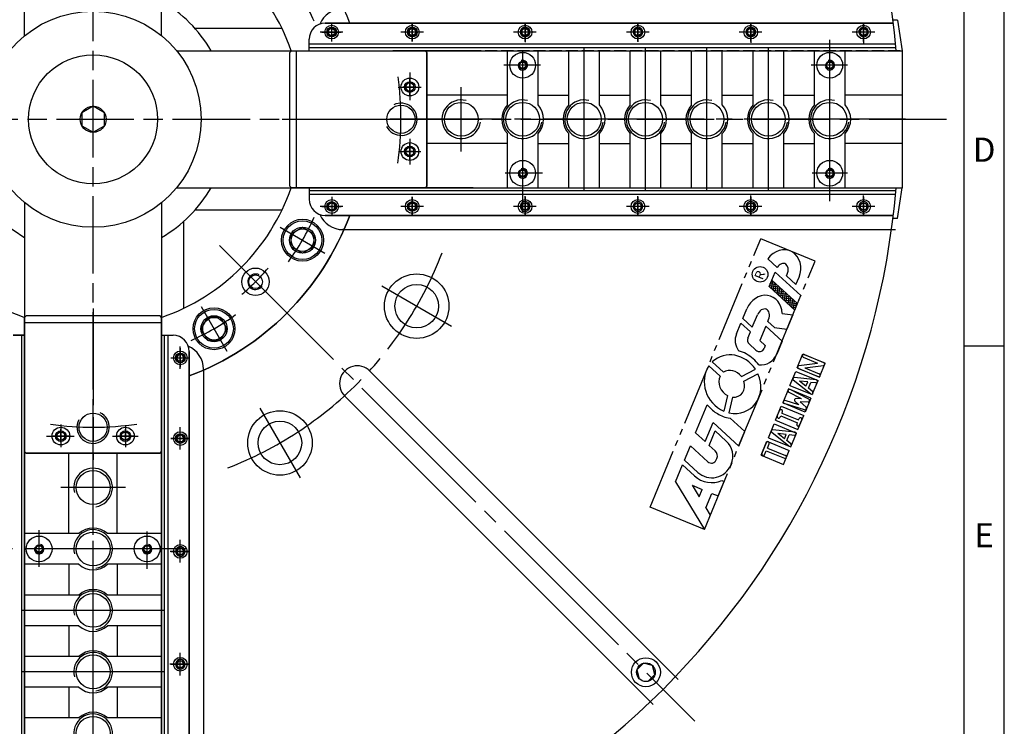
# Model space of a CAD drawing. Units: millimetres. Extents: x -25 to 9438, y -30 to 1955.
# Drawn here: x 1464 to 2075, y 242 to 680 of the extents above; entities that cross this region are included whole.
import ezdxf

# ---------------------------------------------------------------- set-up
doc = ezdxf.new("R2010")
doc.units = ezdxf.units.MM
doc.header["$LTSCALE"] = 5
for name, pattern in [('AM_ISO08W050', [18, 12, -1.5, 3, -1.5]), ('CENTER', [25, 20, -1.5, 2, -1.5]), ('HIDDEN', [4, 3, -1]), ('PHANTOM', [22.5, 15, -1.5, 1.5, -1.5, 1.5, -1.5])]:
    doc.linetypes.add(name, pattern=pattern)
doc.layers.get('0').update_dxf_attribs({"linetype": 'CONTINUOUS'})
doc.layers.add('AM_8', color=1, linetype='CONTINUOUS', lineweight=25)
for name, color, linetype in [('BORDER', 7, 'CONTINUOUS'), ('CENTER', 4, 'CENTER'), ('DRAW', 7, 'CONTINUOUS'), ('HIDDEN', 3, 'HIDDEN'), ('PHANTOM', 6, 'PHANTOM')]:
    doc.layers.add(name, color=color, linetype=linetype)
doc.styles.get("Standard").update_dxf_attribs({"font": 'romans.shx', "bigfont": 'chineset.shx'})

# ---------------------------------------------------------------- blocks, each defined once
blk = doc.blocks.new('A3(確認圖專用)')
at = {"layer": 'BORDER', "color": 2}
for p, q in [((415, 0), (415, 292)), ((410, 95.66), (415, 95.66))]:
    blk.add_line(p, q, dxfattribs=at)
at = {"layer": 'BORDER'}
blk.add_line((410, 0), (410, 287), dxfattribs=at)
at = {"layer": 'BORDER', "color": 1, "char_height": 3, "width": 5, "attachment_point": 5}
for s, insert in [('D', (412.5, 119.58)), ('E', (412.5, 71.75))]:
    blk.add_mtext(s, dxfattribs=dict(at, insert=insert))

msp = doc.modelspace()

# ---------------------------------------------------------------- hatches: boundary and pattern name
at = {"layer": 'AM_8'}
h = msp.add_hatch(dxfattribs=at)
h.set_pattern_fill('ANSI37', color=256, scale=0.396825, angle=127.5901677, style=0)
h.set_pattern_definition([(172.59017, (2030.478, 20.8832), (-0.1624866, -1.249399), []), (262.59017, (2030.478, 20.8832), (1.249399, -0.1624866), [])])
h.paths.add_polyline_path([(1946.7107, 504.4032), (1930.7155, 519.0138), (1929.0817, 515.0517), (1945.0768, 500.4411)])

# ---------------------------------------------------------------- linework, layer by layer
at = {"ltscale": 0.5}
for centre, start, end in [((1777.7115, 672.8386), 162.5423969, 17.4576031), ((1847.7115, 672.8386), 162.5423969, 17.4576031), ((1917.7115, 672.8386), 162.5423969, 17.4576031), ((1987.7115, 672.8386), 162.5423969, 17.4576031), ((1777.7115, 564.6386), 342.5423969, 197.4576031), ((1847.7115, 564.6386), 342.5423969, 197.4576031), ((1917.7115, 564.6386), 342.5423969, 197.4576031), ((1987.7115, 564.6386), 342.5423969, 197.4576031), ((1563.8115, 350.7386), 72.5423969, 287.4576031), ((1563.8115, 280.7386), 72.5423969, 287.4576031)]:
    msp.add_arc(centre, 3, start, end, dxfattribs=at)
at = {"layer": 'CENTER', "linetype": 'AM_ISO08W050', "ltscale": 0.8}
for p, q in [((1509.7115, 91.1039), (1509.7115, 1148.8478)), ((983.058, 618.7386), (2039.2172, 618.7386)), ((1625.7589, 551.7386), (1653.4717, 535.7386)), ((1576.7115, 502.6912), (1592.7115, 474.9783))]:
    msp.add_line(p, q, dxfattribs=at)
at = {"layer": 'CENTER'}
for p, q in [((1657.7115, 667.2702), (1657.7115, 678.6995)), ((1657.7115, 667.2702), (1657.7115, 678.6995)), ((1657.7115, 667.2702), (1657.7115, 678.6995)), ((1651.6211, 672.8386), (1663.5247, 672.8386)), ((1651.6211, 672.8386), (1663.5247, 672.8386)), ((1651.6211, 672.8386), (1663.5247, 672.8386)), ((1776.2115, 561.2386), (1776.2115, 666.7219)), ((1966.7115, 568.0289), (1966.7115, 668.8174)), ((1814.3115, 574.2386), (1814.3115, 663.2386)), ((1852.4115, 574.2386), (1852.4115, 663.2386)), ((1890.5115, 574.2386), (1890.5115, 663.2386)), ((1928.6115, 574.2386), (1928.6115, 663.2386)), ((1706.2115, 647.7185), (1706.2115, 630.5928)), ((1787.2466, 652.2386), (1764.6138, 652.2386)), ((1977.7466, 652.2386), (1955.1138, 652.2386)), ((1706.2115, 633.6631), (1706.2115, 643.5252)), ((1698.954, 638.7386), (1713.1273, 638.7386)), ((1709.924, 638.7386), (1701.9892, 638.7386)), ((1738.1115, 598.7386), (1738.1115, 638.7386)), ((2013.7115, 618.7386), (1693.7115, 618.7386)), ((1706.2115, 606.6467), (1706.2115, 590.708)), ((1699.4583, 598.7386), (1713.0869, 598.7386)), ((1709.924, 598.7386), (1701.9892, 598.7386)), ((1706.2115, 593.3365), (1706.2115, 604.1293)), ((1788.4879, 585.2386), (1765.3037, 585.2386)), ((1977.6877, 585.2386), (1955.8037, 585.2386)), ((1657.7115, 570.2069), (1657.7115, 558.7776)), ((1657.7115, 570.2069), (1657.7115, 558.7776)), ((1657.7115, 570.2069), (1657.7115, 558.7776)), ((1651.6211, 564.6386), (1663.5247, 564.6386)), ((1651.6211, 564.6386), (1663.5247, 564.6386)), ((1651.6211, 564.6386), (1663.5247, 564.6386)), ((1588.0929, 540.3571), (1883.0829, 245.3672)), ((1588.0929, 540.3571), (1883.0829, 245.3672)), ((1688.8056, 515.3386), (1732.1069, 490.3386)), ((1563.8115, 476.829), (1563.8115, 464.9254)), ((1558.2432, 470.7386), (1569.6725, 470.7386)), ((1509.7115, 114.7386), (1509.7115, 434.7386)), ((1613.1115, 439.6445), (1638.1115, 396.3432)), ((1489.7115, 429.4961), (1489.7115, 415.3228)), ((1529.7115, 428.9918), (1529.7115, 415.3632)), ((1480.7316, 422.2386), (1497.8573, 422.2386)), ((1494.787, 422.2386), (1484.9249, 422.2386)), ((1489.7115, 418.5261), (1489.7115, 426.4608)), ((1521.8033, 422.2386), (1537.7421, 422.2386)), ((1535.1136, 422.2386), (1524.3208, 422.2386)), ((1529.7115, 418.5261), (1529.7115, 426.4608)), ((1529.7115, 390.3386), (1489.7115, 390.3386)), ((1476.2115, 341.2035), (1476.2115, 363.8363)), ((1543.2115, 339.9622), (1543.2115, 363.1464)), ((1567.2115, 352.2386), (1452.2115, 352.2386)), ((1554.2115, 314.1386), (1465.2115, 314.1386)), ((1554.2115, 276.0386), (1465.2115, 276.0386))]:
    msp.add_line(p, q, dxfattribs=at)
at = {"layer": 'CENTER', "ltscale": 0.3}
for p, q in [((1657.7115, 666.8806), (1657.7115, 678.4263)), ((1707.7115, 666.8806), (1707.7115, 678.4263)), ((1777.7115, 666.8806), (1777.7115, 678.4263)), ((1847.7115, 666.8806), (1847.7115, 678.4263)), ((1917.7115, 666.8806), (1917.7115, 678.4263)), ((1987.7115, 666.8806), (1987.7115, 678.4263)), ((1664.5897, 672.8386), (1650.577, 672.8386)), ((1714.5897, 672.8386), (1700.577, 672.8386)), ((1784.5897, 672.8386), (1770.577, 672.8386)), ((1854.5897, 672.8386), (1840.577, 672.8386)), ((1924.5897, 672.8386), (1910.577, 672.8386)), ((1994.5897, 672.8386), (1980.577, 672.8386)), ((1657.7115, 570.5965), (1657.7115, 559.0508)), ((1707.7115, 570.5965), (1707.7115, 559.0508)), ((1777.7115, 570.5965), (1777.7115, 559.0508)), ((1847.7115, 570.5965), (1847.7115, 559.0508)), ((1917.7115, 570.5965), (1917.7115, 559.0508)), ((1987.7115, 570.5965), (1987.7115, 559.0508)), ((1664.5897, 564.6386), (1650.577, 564.6386)), ((1714.5897, 564.6386), (1700.577, 564.6386)), ((1784.5897, 564.6386), (1770.577, 564.6386)), ((1854.5897, 564.6386), (1840.577, 564.6386)), ((1924.5897, 564.6386), (1910.577, 564.6386)), ((1994.5897, 564.6386), (1980.577, 564.6386)), ((1563.8115, 463.8604), (1563.8115, 477.8731)), ((1557.8536, 470.7386), (1569.3993, 470.7386)), ((1563.8115, 413.8604), (1563.8115, 427.8731)), ((1557.8536, 420.7386), (1569.3993, 420.7386)), ((1563.8115, 343.8604), (1563.8115, 357.8731)), ((1557.8536, 350.7386), (1569.3993, 350.7386)), ((1563.8115, 273.8604), (1563.8115, 287.8731)), ((1557.8536, 280.7386), (1569.3993, 280.7386))]:
    msp.add_line(p, q, dxfattribs=at)
at = {"layer": 'CENTER', "ltscale": 0.2}
for p, q in [((1707.7115, 678.2273), (1707.7115, 666.9169)), ((1777.7115, 678.544), (1777.7115, 666.5116)), ((1847.7115, 678.4548), (1847.7115, 666.7801)), ((1917.7115, 678.2274), (1917.7115, 666.1059)), ((1987.7115, 678.6606), (1987.7115, 666.009)), ((1714.0908, 672.8386), (1701.8248, 672.8386)), ((1783.5718, 672.8386), (1772.199, 672.8386)), ((1854.506, 672.8386), (1842.4938, 672.8386)), ((1923.7041, 672.8386), (1912.8468, 672.8386)), ((1993.8282, 672.8386), (1982.0733, 672.8386)), ((1707.7115, 559.2499), (1707.7115, 570.5603)), ((1777.7115, 558.9331), (1777.7115, 570.9656)), ((1847.7115, 559.1148), (1847.7115, 571.1149)), ((1917.7115, 559.2497), (1917.7115, 571.3712)), ((1987.7115, 559.2497), (1987.7115, 571.3712)), ((1714.0908, 564.6386), (1701.8248, 564.6386)), ((1782.8631, 564.6386), (1771.5132, 564.6386)), ((1854.3512, 564.6386), (1842.333, 564.6386)), ((1923.7041, 564.6386), (1912.8468, 564.6386)), ((1993.8282, 564.6386), (1982.0733, 564.6386)), ((1563.8115, 414.3593), (1563.8115, 426.6253)), ((1569.2002, 420.7386), (1557.8898, 420.7386)), ((1563.8115, 345.587), (1563.8115, 356.9369)), ((1569.517, 350.7386), (1557.4845, 350.7386)), ((1563.8115, 274.0989), (1563.8115, 286.1171)), ((1569.3353, 280.7386), (1557.3352, 280.7386))]:
    msp.add_line(p, q, dxfattribs=at)
at = {"layer": 'CENTER', "linetype": 'AM_ISO08W050'}
for p, q in [((1626.9741, 618.7386), (1721.02, 618.7386)), ((1509.7115, 501.476), (1509.7115, 407.4301))]:
    msp.add_line(p, q, dxfattribs=at)
at = {"layer": 'CENTER', "ltscale": 3}
msp.add_line((1675.3981, 618.7386), (1724.3046, 618.7386), dxfattribs=at)
at = {"layer": 'CENTER', "linetype": 'AM_ISO08W050', "ltscale": 0.8}
for radius, start, end in [(150, 23.8855491, 36.1144509), (150, 323.8855491, 336.1144509), (142.5, 310.3748744, 319.6251256), (150, 293.8855491, 306.1144509)]:
    msp.add_arc((1509.7115, 618.7386), radius, start, end, dxfattribs=at)
at = {"layer": 'CENTER', "ltscale": 3}
for radius, start, end in [(191, 351.8233225, 7.9438542), (142.5, 310.3748744, 319.6251256), (191, 262.0561458, 278.1766775)]:
    msp.add_arc((1509.7115, 618.7386), radius, start, end, dxfattribs=at)
at = {"layer": 'CENTER'}
msp.add_arc((1509.7115, 618.7386), 231.8, 291.1379963, 339.0691095, dxfattribs=at)
at = {"layer": 'DRAW'}
for p, q in [((1467.2115, 670.5338), (1467.2115, 783.3404)), ((1552.2115, 670.5338), (1552.2115, 783.3404)), ((1653.7115, 678.3386), (1668.9216, 678.3386)), ((2006.1467, 678.3386), (1653.7115, 678.3386)), ((1668.9216, 678.3386), (2006.1467, 678.3386)), ((2008.7115, 680.2386), (2005.9149, 680.2386)), ((2008.7115, 680.2386), (2011.7115, 661.2386)), ((1626.8608, 675.095), (1572.9004, 675.095)), ((1657.6965, 675.148), (1655.6965, 673.9933)), ((1655.6965, 673.9933), (1655.6965, 671.6839)), ((1657.6965, 675.148), (1659.6965, 673.9933)), ((1659.6965, 673.9933), (1659.6965, 671.6839)), ((1707.6965, 675.148), (1705.6965, 673.9933)), ((1705.6965, 673.9933), (1705.6965, 671.6839)), ((1707.6965, 675.148), (1709.6965, 673.9933)), ((1709.6965, 673.9933), (1709.6965, 671.6839)), ((1777.6965, 675.148), (1775.6965, 673.9933)), ((1775.6965, 673.9933), (1775.6965, 671.6839)), ((1777.6965, 675.148), (1779.6965, 673.9933)), ((1779.6965, 673.9933), (1779.6965, 671.6839)), ((1847.6965, 675.148), (1845.6965, 673.9933)), ((1845.6965, 673.9933), (1845.6965, 671.6839)), ((1847.6965, 675.148), (1849.6965, 673.9933)), ((1849.6965, 673.9933), (1849.6965, 671.6839)), ((1917.6965, 675.148), (1915.6965, 673.9933)), ((1915.6965, 673.9933), (1915.6965, 671.6839)), ((1917.6965, 675.148), (1919.6965, 673.9933)), ((1919.6965, 673.9933), (1919.6965, 671.6839)), ((1987.6965, 675.148), (1985.6965, 673.9933)), ((1985.6965, 673.9933), (1985.6965, 671.6839)), ((1987.6965, 675.148), (1989.6965, 673.9933)), ((1989.6965, 673.9933), (1989.6965, 671.6839)), ((1643.7115, 661.2386), (1643.7115, 668.3386)), ((1643.7115, 661.2386), (1643.7115, 668.3386)), ((1655.6965, 671.6839), (1657.6965, 670.5292)), ((1659.6965, 671.6839), (1657.6965, 670.5292)), ((1705.6965, 671.6839), (1707.6965, 670.5292)), ((1709.6965, 671.6839), (1707.6965, 670.5292)), ((1775.6965, 671.6839), (1777.6965, 670.5292)), ((1779.6965, 671.6839), (1777.6965, 670.5292)), ((1845.6965, 671.6839), (1847.6965, 670.5292)), ((1849.6965, 671.6839), (1847.6965, 670.5292)), ((1915.6965, 671.6839), (1917.6965, 670.5292)), ((1919.6965, 671.6839), (1917.6965, 670.5292)), ((1985.6965, 671.6839), (1987.6965, 670.5292)), ((1989.6965, 671.6839), (1987.6965, 670.5292)), ((1561.5068, 661.2386), (1674.3133, 661.2386)), ((1632.7115, 661.2386), (1631.7115, 660.2386)), ((1631.7115, 577.2386), (1631.7115, 660.2386)), ((1632.5682, 661.2386), (2010.411, 661.2386)), ((1632.7115, 661.2386), (1715.7115, 661.2386)), ((1635.7115, 661.2386), (1635.7115, 576.2386)), ((1745.5115, 665.3386), (1643.7115, 665.3386)), ((1745.5115, 663.0292), (1643.7115, 663.0292)), ((1643.7115, 661.2386), (2009.7115, 661.2386)), ((1745.5115, 661.2386), (1695.7115, 661.2386)), ((1716.7115, 660.2386), (1715.7115, 661.2386)), ((1716.7115, 576.2386), (1716.7115, 661.2386)), ((1716.7115, 660.2386), (1716.7115, 577.2386)), ((2007.5352, 665.3386), (1745.5115, 665.3386)), ((2007.746, 663.0292), (1745.5115, 663.0292)), ((1766.6965, 627.5966), (1766.6965, 661.2386)), ((1785.7265, 627.5966), (1785.7265, 661.2386)), ((1804.7965, 627.5966), (1804.7965, 661.2386)), ((1823.8265, 627.5966), (1823.8265, 661.2386)), ((1842.8965, 627.5966), (1842.8965, 661.2386)), ((1842.8965, 627.5966), (1842.8965, 661.2386)), ((1861.9265, 627.5966), (1861.9265, 661.2386)), ((1880.9965, 627.5966), (1880.9965, 661.2386)), ((1900.0265, 627.5966), (1900.0265, 661.2386)), ((1919.0965, 627.5966), (1919.0965, 661.2386)), ((1919.0965, 627.5966), (1919.0965, 661.2386)), ((1938.1265, 627.5966), (1938.1265, 661.2386)), ((1957.1965, 627.5966), (1957.1965, 661.2386)), ((1976.2265, 627.5966), (1976.2265, 661.2386)), ((2010.411, 661.2386), (2011.7115, 661.2386)), ((2011.7115, 661.2386), (2011.7115, 576.2386)), ((1766.6965, 633.7386), (1716.7115, 633.7386)), ((1785.7265, 633.7386), (1804.7965, 633.7386)), ((1823.8265, 633.7386), (1842.8965, 633.7386)), ((1861.9265, 633.7386), (1880.9965, 633.7386)), ((1900.0265, 633.7386), (1919.0965, 633.7386)), ((1938.1265, 633.7386), (1957.1965, 633.7386)), ((2011.7115, 633.7386), (1976.2265, 633.7386)), ((1766.6965, 576.2386), (1766.6965, 609.8805)), ((1785.7265, 576.2386), (1785.7265, 609.8805)), ((1804.7965, 576.2386), (1804.7965, 609.8805)), ((1823.8265, 576.2386), (1823.8265, 609.8805)), ((1842.8965, 576.2386), (1842.8965, 609.8805)), ((1842.8965, 576.2386), (1842.8965, 609.8805)), ((1861.9265, 576.2386), (1861.9265, 609.8805)), ((1880.9965, 576.2386), (1880.9965, 609.8805)), ((1900.0265, 576.2386), (1900.0265, 609.8805)), ((1919.0965, 576.2386), (1919.0965, 609.8805)), ((1919.0965, 576.2386), (1919.0965, 609.8805)), ((1938.1265, 576.2386), (1938.1265, 609.8805)), ((1957.1965, 576.2386), (1957.1965, 609.8805)), ((1976.2265, 576.2386), (1976.2265, 609.8805)), ((1766.6965, 603.7386), (1716.7115, 603.7386)), ((1785.7265, 603.7386), (1804.7965, 603.7386)), ((1823.8265, 603.7386), (1842.8965, 603.7386)), ((1861.9265, 603.7386), (1880.9965, 603.7386)), ((1900.0265, 603.7386), (1919.0965, 603.7386)), ((1938.1265, 603.7386), (1957.1965, 603.7386)), ((2011.7115, 603.7386), (1976.2265, 603.7386)), ((1561.5068, 576.2386), (1674.3133, 576.2386)), ((1632.7115, 576.2386), (1631.7115, 577.2386)), ((1632.5682, 576.2386), (2010.411, 576.2386)), ((1715.7115, 576.2386), (1632.7115, 576.2386)), ((1643.7115, 576.2386), (1643.7115, 569.1386)), ((1643.7115, 576.2386), (1643.7115, 569.1386)), ((1643.7115, 576.2386), (2009.7115, 576.2386)), ((1745.5115, 574.448), (1643.7115, 574.448)), ((1745.5115, 576.2386), (1695.7115, 576.2386)), ((1716.7115, 577.2386), (1715.7115, 576.2386)), ((2007.746, 574.448), (1745.5115, 574.448)), ((2008.7115, 557.2386), (2011.7115, 576.2386)), ((2010.411, 576.2386), (2011.7115, 576.2386)), ((1745.5115, 572.1386), (1643.7115, 572.1386)), ((2007.5352, 572.1386), (1745.5115, 572.1386)), ((1467.2115, 566.9433), (1467.2115, 454.1368)), ((1552.2115, 566.9433), (1552.2115, 454.1368)), ((1626.8608, 562.3822), (1572.9004, 562.3822)), ((1655.6965, 565.7933), (1657.6965, 566.948)), ((1655.6965, 563.4839), (1655.6965, 565.7933)), ((1657.6965, 562.3292), (1655.6965, 563.4839)), ((1659.6965, 565.7933), (1657.6965, 566.948)), ((1657.6965, 562.3292), (1659.6965, 563.4839)), ((1659.6965, 563.4839), (1659.6965, 565.7933)), ((1705.6965, 565.7933), (1707.6965, 566.948)), ((1705.6965, 563.4839), (1705.6965, 565.7933)), ((1707.6965, 562.3292), (1705.6965, 563.4839)), ((1709.6965, 565.7933), (1707.6965, 566.948)), ((1707.6965, 562.3292), (1709.6965, 563.4839)), ((1709.6965, 563.4839), (1709.6965, 565.7933)), ((1775.6965, 565.7933), (1777.6965, 566.948)), ((1775.6965, 563.4839), (1775.6965, 565.7933)), ((1777.6965, 562.3292), (1775.6965, 563.4839)), ((1779.6965, 565.7933), (1777.6965, 566.948)), ((1777.6965, 562.3292), (1779.6965, 563.4839)), ((1779.6965, 563.4839), (1779.6965, 565.7933)), ((1845.6965, 565.7933), (1847.6965, 566.948)), ((1845.6965, 563.4839), (1845.6965, 565.7933)), ((1847.6965, 562.3292), (1845.6965, 563.4839)), ((1849.6965, 565.7933), (1847.6965, 566.948)), ((1847.6965, 562.3292), (1849.6965, 563.4839)), ((1849.6965, 563.4839), (1849.6965, 565.7933)), ((1915.6965, 565.7933), (1917.6965, 566.948)), ((1915.6965, 563.4839), (1915.6965, 565.7933)), ((1917.6965, 562.3292), (1915.6965, 563.4839)), ((1919.6965, 565.7933), (1917.6965, 566.948)), ((1917.6965, 562.3292), (1919.6965, 563.4839)), ((1919.6965, 563.4839), (1919.6965, 565.7933)), ((1985.6965, 565.7933), (1987.6965, 566.948)), ((1985.6965, 563.4839), (1985.6965, 565.7933)), ((1987.6965, 562.3292), (1985.6965, 563.4839)), ((1989.6965, 565.7933), (1987.6965, 566.948)), ((1987.6965, 562.3292), (1989.6965, 563.4839)), ((1989.6965, 563.4839), (1989.6965, 565.7933)), ((1653.7115, 559.1386), (1668.9216, 559.1386)), ((2006.1467, 559.1386), (1653.7115, 559.1386)), ((1668.9216, 559.1386), (2006.1467, 559.1386)), ((2008.7115, 557.2386), (2005.9149, 557.2386)), ((1566.0679, 501.5893), (1566.0679, 555.5497)), ((1632.6153, 547.78), (1639.6153, 551.8215)), ((1639.6153, 551.8215), (1646.6153, 547.78)), ((1665.3224, 550.2896), (1664.7115, 550.2896)), ((2007.5002, 550.0896), (1665.2343, 550.0896)), ((1632.6153, 539.6971), (1632.6153, 547.78)), ((1646.6153, 547.78), (1646.6153, 539.6971)), ((1639.6153, 535.6557), (1632.6153, 539.6971)), ((1646.6153, 539.6971), (1639.6153, 535.6557)), ((1928.3339, 532.0982), (1934.0863, 526.8437)), ((1930.7155, 519.0138), (1932.7578, 523.9663)), ((1932.7578, 523.9663), (1948.753, 509.3558)), ((1939.8762, 521.555), (1940.3631, 522.736)), ((1939.8762, 521.555), (1945.7691, 516.1722)), ((1945.7691, 516.1722), (1947.7052, 520.8673)), ((1929.0817, 515.0517), (1930.7155, 519.0138)), ((1929.0817, 515.0517), (1945.0768, 500.4411)), ((1930.7155, 519.0138), (1946.7107, 504.4032)), ((1946.7107, 504.4032), (1948.753, 509.3558)), ((1912.7731, 495.1764), (1915.2633, 501.2153)), ((1945.0768, 500.4411), (1946.7107, 504.4032)), ((1467.2115, 495.7386), (1468.2115, 496.7386)), ((1467.2115, 118.0391), (1467.2115, 495.8819)), ((1467.2115, 495.7386), (1467.2115, 412.7386)), ((1551.2115, 496.7386), (1468.2115, 496.7386)), ((1552.2115, 495.7386), (1551.2115, 496.7386)), ((1552.2115, 118.0391), (1552.2115, 495.8819)), ((1552.2115, 412.7386), (1552.2115, 495.7386)), ((1580.6701, 495.8348), (1576.6286, 488.8348)), ((1588.753, 495.8348), (1580.6701, 495.8348)), ((1592.7944, 488.8348), (1588.753, 495.8348)), ((1912.7731, 495.1764), (1918.666, 489.7936)), ((1918.666, 489.7936), (1921.7884, 497.3655)), ((1937.1594, 498.3399), (1943.8514, 497.4696)), ((1943.8514, 497.4696), (1940.1753, 488.555)), ((1467.2115, 492.7386), (1552.2115, 492.7386)), ((1576.6286, 488.8348), (1580.6701, 481.8348)), ((1588.753, 481.8348), (1592.7944, 488.8348)), ((1908.8273, 485.608), (1911.5477, 492.2049)), ((1911.5477, 492.2049), (1917.4406, 486.822)), ((1927.0097, 490.3538), (1923.3335, 481.4392)), ((1927.0097, 490.3538), (1937.1119, 481.1261)), ((1928.2351, 493.3254), (1928.722, 494.5063)), ((1928.2351, 493.3254), (1932.3423, 489.5737)), ((1932.3423, 489.5737), (1940.1753, 488.555)), ((1460.1115, 484.7386), (1467.2115, 484.7386)), ((1467.2115, 484.7386), (1460.1115, 484.7386)), ((1465.4209, 382.9386), (1465.4209, 484.7386)), ((1467.2115, 484.7386), (1467.2115, 118.7386)), ((1552.2115, 484.7386), (1559.3115, 484.7386)), ((1552.2115, 484.7386), (1552.2115, 118.7386)), ((1552.2115, 484.7386), (1559.3115, 484.7386)), ((1554.0021, 382.9386), (1554.0021, 484.7386)), ((1556.3115, 382.9386), (1556.3115, 484.7386)), ((1915.8479, 482.9596), (1917.4406, 486.822)), ((1580.6701, 481.8348), (1588.753, 481.8348)), ((1916.6516, 479.361), (1920.8608, 475.5161)), ((1923.3335, 481.4392), (1926.7009, 478.3633)), ((1926.7009, 478.3633), (1926.0002, 476.664)), ((1937.1119, 481.1261), (1933.8054, 473.1079)), ((1562.6568, 472.7536), (1561.5021, 470.7536)), ((1562.6568, 468.7536), (1561.5021, 470.7536)), ((1564.9662, 472.7536), (1562.6568, 472.7536)), ((1566.1209, 470.7536), (1564.9662, 472.7536)), ((1566.1209, 470.7536), (1564.9662, 468.7536)), ((1569.3115, 122.3034), (1569.3115, 474.7386)), ((1569.3115, 474.7386), (1569.3115, 459.5285)), ((1950.2236, 471.1166), (1959.0938, 467.4588)), ((1950.9384, 472.85), (1963.0722, 467.8463)), ((1564.9662, 468.7536), (1562.6568, 468.7536)), ((1898.654, 459.3596), (1891.6834, 465.7269)), ((1900.7399, 461.8077), (1893.7311, 468.2098)), ((1947.6021, 465.9795), (1959.0938, 467.4588)), ((1951.3428, 464.5705), (1962.8345, 466.0498)), ((1951.3428, 464.5705), (1960.213, 460.9127)), ((1569.3115, 459.5285), (1569.3115, 122.3034)), ((1578.1605, 463.1277), (1578.1605, 463.7386)), ((1578.3605, 123.4737), (1578.3605, 463.2158)), ((1872.7257, 271.2807), (1681.3971, 462.6094)), ((1911.9704, 459.1708), (1920.6078, 463.6845)), ((1913.4459, 456.3152), (1922.1509, 460.8641)), ((1958.3529, 457.0774), (1944.7894, 458.6143)), ((1947.3644, 464.183), (1959.4982, 459.1793)), ((1954.8063, 448.4771), (1944.1021, 456.9475)), ((1951.9369, 453.1388), (1947.8387, 456.3817)), ((1953.0315, 455.7934), (1947.8387, 456.3817)), ((1951.9369, 453.1388), (1953.0315, 455.7934)), ((1953.466, 451.9288), (1954.9692, 455.5738)), ((1958.1418, 455.2143), (1954.9692, 455.5738)), ((1665.8407, 447.053), (1857.1694, 255.7244)), ((1903.2199, 447.4331), (1901.0839, 437.7257)), ((1906.2907, 446.4314), (1904.1526, 436.7148)), ((1949.1564, 445.365), (1941.2144, 449.4835)), ((1953.7736, 445.0828), (1942.0776, 451.148)), ((1955.9698, 449.9474), (1953.466, 451.9288)), ((1883.5055, 424.2025), (1890.7124, 441.6793)), ((1951.0778, 438.5455), (1938.5063, 442.4876)), ((1947.6038, 441.5999), (1939.0673, 444.2767)), ((1947.6038, 441.5999), (1945.1096, 443.8782)), ((1949.1564, 445.365), (1945.7813, 445.5071)), ((1951.9906, 440.1323), (1948.2759, 443.5254)), ((1953.3026, 443.3139), (1948.2759, 443.5254)), ((1934.1673, 434.6392), (1935.5969, 438.106)), ((1935.9007, 433.9244), (1936.2581, 434.7911)), ((1936.2581, 434.7911), (1946.6585, 430.5023)), ((1936.9729, 436.5245), (1937.3303, 437.3912)), ((1936.9729, 436.5245), (1947.3733, 432.2357)), ((1467.2115, 382.9386), (1467.2115, 432.7386)), ((1552.2115, 382.9386), (1552.2115, 432.7386)), ((1889.3984, 418.8197), (1894.2999, 430.7059)), ((1894.2999, 430.7059), (1910.295, 416.0953)), ((1904.8824, 433.312), (1913.9712, 425.0099)), ((1946.3011, 429.6356), (1946.6585, 430.5023)), ((1947.3733, 432.2357), (1947.7307, 433.1024)), ((1948.0345, 428.9208), (1949.4642, 432.3876)), ((1562.6568, 422.7536), (1561.5021, 420.7536)), ((1564.9662, 422.7536), (1562.6568, 422.7536)), ((1566.1209, 420.7536), (1564.9662, 422.7536)), ((1883.5055, 424.2025), (1889.3984, 418.8197)), ((1891.9239, 416.5127), (1895.6001, 425.4274)), ((1895.6001, 425.4274), (1902.4226, 419.1954)), ((1910.295, 416.0953), (1913.9712, 425.0099)), ((1941.4038, 415.9758), (1930.6996, 424.4463)), ((1944.9503, 424.5762), (1931.3869, 426.113)), ((1938.5343, 420.6375), (1934.4361, 423.8805)), ((1939.6289, 423.2921), (1934.4361, 423.8805)), ((1938.5343, 420.6375), (1939.6289, 423.2921)), ((1940.0635, 419.4275), (1941.5666, 423.0726)), ((1944.7392, 422.7131), (1941.5666, 423.0726)), ((1562.6568, 418.7536), (1561.5021, 420.7536)), ((1564.9662, 418.7536), (1562.6568, 418.7536)), ((1566.1209, 420.7536), (1564.9662, 418.7536)), ((1876.5617, 407.3638), (1880.2378, 416.2784)), ((1880.2378, 416.2784), (1891.1599, 406.3017)), ((1891.9239, 416.5127), (1895.6012, 413.1538)), ((1924.5175, 411.2383), (1927.3767, 418.1719)), ((1928.0379, 414.857), (1929.1101, 417.4571)), ((1942.5673, 417.4462), (1940.0635, 419.4275)), ((1468.2115, 411.7386), (1467.2115, 412.7386)), ((1552.2115, 411.7386), (1467.2115, 411.7386)), ((1468.2115, 411.7386), (1551.2115, 411.7386)), ((1494.7115, 361.7536), (1494.7115, 411.7386)), ((1524.7115, 361.7536), (1524.7115, 411.7386)), ((1551.2115, 411.7386), (1552.2115, 412.7386)), ((1926.2509, 410.5235), (1927.3231, 413.1236)), ((1927.3231, 413.1236), (1938.5902, 408.4774)), ((1928.0379, 414.857), (1939.305, 410.2108)), ((1871.0176, 393.9194), (1875.3363, 404.3922)), ((1875.3363, 404.3922), (1882.8553, 397.524)), ((1876.5617, 407.3638), (1884.8924, 399.7541)), ((1896.2992, 407.4496), (1896.6729, 408.3556)), ((1905.4498, 404.3456), (1905.6376, 404.8009)), ((1871.0176, 393.9194), (1888.9381, 364.3047)), ((1881.4003, 391.751), (1887.6106, 389.1901)), ((1881.4003, 391.751), (1885.7217, 384.6096)), ((1897.5157, 385.1055), (1901.1919, 394.0201)), ((1899.7393, 394.6191), (1901.1919, 394.0201)), ((1885.7217, 384.6096), (1887.6106, 389.1901)), ((1889.8572, 377.7754), (1893.5537, 386.7393)), ((1893.5537, 386.7393), (1897.5157, 385.1055)), ((1465.4209, 120.7041), (1465.4209, 382.9386)), ((1554.0021, 120.7041), (1554.0021, 382.9386)), ((1556.3115, 120.9149), (1556.3115, 382.9386)), ((1889.8572, 377.7754), (1892.6142, 373.2193)), ((1500.8535, 361.7536), (1467.2115, 361.7536)), ((1552.2115, 361.7536), (1518.5696, 361.7536)), ((1562.6568, 352.7536), (1561.5021, 350.7536)), ((1562.6568, 348.7536), (1561.5021, 350.7536)), ((1564.9662, 352.7536), (1562.6568, 352.7536)), ((1564.9662, 348.7536), (1562.6568, 348.7536)), ((1566.1209, 350.7536), (1564.9662, 352.7536)), ((1566.1209, 350.7536), (1564.9662, 348.7536)), ((1500.8535, 342.7236), (1467.2115, 342.7236)), ((1494.7115, 342.7236), (1494.7115, 323.6536)), ((1552.2115, 342.7236), (1518.5696, 342.7236)), ((1524.7115, 342.7236), (1524.7115, 323.6536)), ((1500.8535, 323.6536), (1467.2115, 323.6536)), ((1552.2115, 323.6536), (1518.5696, 323.6536)), ((1500.8535, 304.6236), (1467.2115, 304.6236)), ((1494.7115, 304.6236), (1494.7115, 285.5536)), ((1552.2115, 304.6236), (1518.5696, 304.6236)), ((1524.7115, 304.6236), (1524.7115, 285.5536)), ((1500.8535, 285.5536), (1467.2115, 285.5536)), ((1500.8535, 285.5536), (1467.2115, 285.5536)), ((1552.2115, 285.5536), (1518.5696, 285.5536)), ((1552.2115, 285.5536), (1518.5696, 285.5536)), ((1562.6568, 282.7536), (1561.5021, 280.7536)), ((1564.9662, 282.7536), (1562.6568, 282.7536)), ((1566.1209, 280.7536), (1564.9662, 282.7536)), ((1851.164, 281.3685), (1847.0816, 277.2861)), ((1856.7408, 279.8742), (1851.164, 281.3685)), ((1562.6568, 278.7536), (1561.5021, 280.7536)), ((1564.9662, 278.7536), (1562.6568, 278.7536)), ((1566.1209, 280.7536), (1564.9662, 278.7536)), ((1847.0816, 277.2861), (1848.5759, 271.7093)), ((1858.2351, 274.2975), (1856.7408, 279.8742)), ((1854.1526, 270.215), (1858.2351, 274.2975)), ((1500.8535, 266.5236), (1467.2115, 266.5236)), ((1494.7115, 266.5236), (1494.7115, 247.4536)), ((1552.2115, 266.5236), (1518.5696, 266.5236)), ((1524.7115, 266.5236), (1524.7115, 247.4536)), ((1500.8535, 247.4536), (1467.2115, 247.4536)), ((1552.2115, 247.4536), (1518.5696, 247.4536))]:
    msp.add_line(p, q, dxfattribs=at)
msp.add_lwpolyline([(1502.7097, 622.7811), (1502.7097, 614.6961), (1509.7115, 610.6536), (1516.7133, 614.6961), (1516.7133, 622.7811), (1509.7115, 626.8236)], close=True, dxfattribs=at)
msp.add_lwpolyline([(1668.9216, 559.1386, -0.21690839), (1569.3115, 459.5285, -0.21690839)], format="xyb", dxfattribs=at)
for centre, radius in [((1509.7115, 618.7386), 67), ((1657.7115, 672.8386), 4.2446), ((1657.7115, 672.8386), 3), ((1657.7115, 672.8386), 3), ((1657.7115, 672.8386), 2.3094), ((1707.7115, 672.8386), 4.2446), ((1707.7115, 672.8386), 3), ((1707.7115, 672.8386), 2.3094), ((1777.7115, 672.8386), 4.2446), ((1777.7115, 672.8386), 2.3094), ((1847.7115, 672.8386), 4.2446), ((1847.7115, 672.8386), 2.3094), ((1917.7115, 672.8386), 4.2446), ((1917.7115, 672.8386), 2.3094), ((1987.7115, 672.8386), 4.2446), ((1987.7115, 672.8386), 2.3094), ((1776.2115, 652.2386), 8), ((1966.7115, 652.2386), 8), ((1509.7115, 618.7386), 40), ((1776.2115, 652.2386), 2.5), ((1776.2115, 652.2386), 2), ((1966.7115, 652.2386), 2.5), ((1966.7115, 652.2386), 2), ((1706.2115, 638.7386), 5.5), ((1706.2115, 638.7386), 3.3), ((1706.2115, 638.7386), 2.5), ((1738.1115, 618.7386), 10.5), ((1776.2115, 618.7386), 10.5), ((1814.3115, 618.7386), 10.5), ((1852.4115, 618.7386), 10.5), ((1890.5115, 618.7386), 10.5), ((1928.6115, 618.7386), 10.5), ((1966.7115, 618.7386), 10.5), ((1509.7115, 618.7386), 8.085), ((1700.7115, 618.7386), 8.75), ((1706.2115, 598.7386), 5.5), ((1706.2115, 598.7386), 3.3), ((1706.2115, 598.7386), 2.5), ((1776.2115, 585.2386), 8), ((1966.7115, 585.2386), 8), ((1776.2115, 585.2386), 2.5), ((1776.2115, 585.2386), 2), ((1966.7115, 585.2386), 2.5), ((1966.7115, 585.2386), 2), ((1657.7115, 564.6386), 4.2446), ((1707.7115, 564.6386), 4.2446), ((1777.7115, 564.6386), 4.2446), ((1847.7115, 564.6386), 4.2446), ((1917.7115, 564.6386), 4.2446), ((1987.7115, 564.6386), 4.2446), ((1657.7115, 564.6386), 3), ((1657.7115, 564.6386), 3), ((1657.7115, 564.6386), 2.3094), ((1707.7115, 564.6386), 3), ((1707.7115, 564.6386), 2.3094), ((1777.7115, 564.6386), 2.3094), ((1847.7115, 564.6386), 2.3094), ((1917.7115, 564.6386), 2.3094), ((1987.7115, 564.6386), 2.3094), ((1639.6153, 543.7386), 13), ((1639.6153, 543.7386), 12), ((1639.6153, 543.7386), 7), ((1610.4742, 517.9758), 8.5), ((1923.4909, 522.5725), 4.8214), ((1610.4742, 517.9758), 4.2203), ((1710.4562, 502.8386), 20), ((1710.4562, 502.8386), 13.5), ((1584.7115, 488.8348), 13), ((1584.7115, 488.8348), 12), ((1584.7115, 488.8348), 7), ((1563.8115, 470.7386), 4.2446), ((1563.8115, 470.7386), 3), ((1563.8115, 470.7386), 3), ((1563.8115, 470.7386), 2.3094), ((1509.7115, 427.7386), 8.75), ((1625.6115, 417.9939), 20), ((1489.7115, 422.2386), 5.5), ((1529.7115, 422.2386), 5.5), ((1625.6115, 417.9939), 13.5), ((1489.7115, 422.2386), 3.3), ((1489.7115, 422.2386), 2.5), ((1529.7115, 422.2386), 3.3), ((1529.7115, 422.2386), 2.5), ((1563.8115, 420.7386), 4.2446), ((1563.8115, 420.7386), 3), ((1563.8115, 420.7386), 2.3094), ((1509.7115, 390.3386), 10.5), ((1509.7115, 352.2386), 10.5), ((1476.2115, 352.2386), 8), ((1476.2115, 352.2386), 2.5), ((1543.2115, 352.2386), 8), ((1543.2115, 352.2386), 2.5), ((1563.8115, 350.7386), 4.2446), ((1476.2115, 352.2386), 2), ((1543.2115, 352.2386), 2), ((1563.8115, 350.7386), 2.3094), ((1509.7115, 314.1386), 10.5), ((1509.7115, 276.0386), 10.5), ((1563.8115, 280.7386), 4.2446), ((1563.8115, 280.7386), 2.3094), ((1852.6583, 275.7918), 9), ((1509.7115, 237.9386), 10.5)]:
    msp.add_circle(centre, radius, dxfattribs=at)
at = {"layer": 'DRAW', "color": 3}
for centre, radius in [((1639.6153, 543.7386), 8.0829), ((1584.7115, 488.8348), 8.0829), ((1852.6583, 275.7918), 5.7735)]:
    msp.add_circle(centre, radius, dxfattribs=at)
at = {"layer": 'DRAW'}
for centre, radius, start, end in [((1509.7115, 618.7386), 500, 94.8185234, 175.1239751), ((1509.7115, 618.7386), 500, 4.8760249, 85.1814766), ((1509.7115, 618.7386), 170, 20.5232984, 69.4767016), ((1509.7115, 618.7386), 170, 20.5232984, 69.4767016), ((1509.7115, 618.7386), 130, 109.0821248, 160.9178752), ((1509.7115, 618.7386), 130, 19.0821248, 70.9178752), ((1509.7115, 618.7386), 84.6692, 120.129323, 149.870677), ((1509.7115, 618.7386), 84.6692, 30.129323, 59.870677), ((1664.7115, 671.8375), 15.55, 90, 157.6557545), ((1653.7115, 668.3386), 10, 90, 180), ((1653.7115, 668.3386), 10, 90, 180), ((1777.7115, 672.8386), 3, 17.4576031, 162.5423969), ((1847.7115, 672.8386), 3, 17.4576031, 162.5423969), ((1917.7115, 672.8386), 3, 17.4576031, 162.5423969), ((1987.7115, 672.8386), 3, 17.4576031, 162.5423969), ((1776.2115, 618.7386), 13, 137.0478556, 222.9521444), ((1776.2115, 618.7386), 13, 317.0478556, 42.9521444), ((1814.3115, 618.7386), 13, 137.0478556, 222.9521444), ((1814.3115, 618.7386), 13, 317.0478556, 42.9521444), ((1852.4115, 618.7386), 13, 137.0478556, 222.9521444), ((1852.4115, 618.7386), 13, 317.0478556, 42.9521444), ((1890.5115, 618.7386), 13, 137.0478556, 222.9521444), ((1890.5115, 618.7386), 13, 317.0478556, 42.9521444), ((1928.6115, 618.7386), 13, 137.0478556, 222.9521444), ((1928.6115, 618.7386), 13, 317.0478556, 42.9521444), ((1966.7115, 618.7386), 13, 137.0478556, 222.9521444), ((1966.7115, 618.7386), 13, 317.0478556, 42.9521444), ((1509.7115, 618.7386), 500, 184.8760249, 265.1239751), ((1509.7115, 618.7386), 130, 199.0821248, 250.9178752), ((1509.7115, 618.7386), 84.6692, 210.129323, 239.870677), ((1509.7115, 618.7386), 84.6692, 300.129323, 329.870677), ((1509.7115, 618.7386), 130, 289.0821248, 340.9178752), ((1509.7115, 618.7386), 500, 274.8760249, 355.1239751), ((1653.7115, 569.1386), 10, 180, 270), ((1653.7115, 569.1386), 10, 180, 270), ((1777.7115, 564.6386), 3, 197.4576031, 342.5423969), ((1847.7115, 564.6386), 3, 197.4576031, 342.5423969), ((1917.7115, 564.6386), 3, 197.4576031, 342.5423969), ((1987.7115, 564.6386), 3, 197.4576031, 342.5423969), ((1509.7115, 618.7386), 170, 290.5232984, 339.4767016), ((1664.7115, 565.8396), 15.55, 203.2833762, 270), ((1559.3115, 474.7386), 10, 0, 90), ((1559.3115, 474.7386), 10, 0, 90), ((1918.7325, 481.5234), 10.7143, 157.5901677, 216.6354418), ((1918.8194, 481.7343), 3.2143, 157.5901677, 227.5901677), ((1562.6105, 463.7386), 15.55, 0, 66.7166238), ((1923.0287, 477.8894), 3.2143, 227.5901677, 337.5901677), ((1923.7021, 477.2742), 10.9286, 264.3612224, 337.5901677), ((1950.581, 471.9833), 0.9375, 67.5901677, 247.5901677), ((1673.6189, 454.8312), 11, 44.9999677, 224.9999979), ((1947.7218, 465.0497), 0.9375, 97.335049, 247.5901677), ((1962.7148, 466.9796), 0.9375, 277.335049, 67.5901677), ((1944.6839, 457.6827), 0.9375, 83.5355636, 231.6447718), ((1959.8556, 460.046), 0.9375, 247.5901677, 67.5901677), ((1958.2473, 456.1459), 0.9375, 263.5355636, 83.5355636), ((1941.646, 450.3158), 0.9375, 62.5901677, 242.5901677), ((1955.3881, 449.2123), 0.9375, 231.6447718, 51.6447718), ((1938.7868, 443.3822), 0.9375, 72.5901677, 252.5901677), ((1945.7419, 444.5704), 0.9375, 87.5901677, 227.5901677), ((1951.3583, 439.4401), 0.9375, 252.5901677, 47.5901677), ((1953.342, 444.2506), 0.9375, 267.5901677, 62.5901677), ((1935.034, 434.2818), 0.9375, 157.5901677, 337.5901677), ((1936.4636, 437.7486), 0.9375, 337.5901677, 157.5901677), ((1947.1678, 429.2782), 0.9375, 157.5901677, 337.5901677), ((1948.5975, 432.745), 0.9375, 337.5901677, 157.5901677), ((1931.2813, 425.1814), 0.9375, 83.5355636, 231.6447718), ((1944.8447, 423.6446), 0.9375, 263.5355636, 83.5355636), ((1893.7514, 409.7025), 12.8571, 337.5901677, 47.5901677), ((1928.2434, 417.8145), 0.9375, 337.5901677, 157.5901677), ((1941.9855, 416.711), 0.9375, 231.6447718, 51.6447718), ((1892.7108, 409.9895), 4.2857, 337.5901677, 47.5901677), ((1925.3842, 410.8809), 0.9375, 157.5901677, 337.5901677), ((1938.9476, 409.3441), 0.9375, 247.5901677, 67.5901677), ((1893.5636, 409.2471), 12.8571, 227.5901677, 337.5901677), ((1893.3277, 408.675), 3.2143, 227.5901677, 337.5901677), ((1893.5643, 409.2478), 15.8786, 227.5901677, 292.8853088), ((1509.7115, 352.2386), 13, 47.0478556, 132.9521444), ((1563.8115, 350.7386), 3, 287.4576031, 72.5423969), ((1509.7115, 352.2386), 13, 227.0478556, 312.9521444), ((1509.7115, 314.1386), 13, 47.0478556, 132.9521444), ((1509.7115, 314.1386), 13, 227.0478556, 312.9521444), ((1509.7115, 276.0386), 13, 47.0478556, 132.9521444), ((1563.8115, 280.7386), 3, 287.4576031, 72.5423969), ((1509.7115, 276.0386), 13, 227.0478556, 312.9521444), ((1509.7115, 237.9386), 13, 47.0478556, 132.9521444)]:
    msp.add_arc(centre, radius, start, end, dxfattribs=at)
at = {"layer": 'DRAW', "color": 3}
for centre, radius, start, end in [((1776.2115, 652.2386), 3, 196.8588663, 108.4855152), ((1966.7115, 652.2386), 3, 196.8588663, 108.4855152), ((1706.2115, 638.7386), 3, 35.2656575, 296.2247844), ((1738.1115, 618.7386), 12, 75.4012406, 351.6992008), ((1776.2115, 618.7386), 12, 75.4012406, 351.6992008), ((1814.3115, 618.7386), 12, 75.4012406, 351.6992008), ((1852.4115, 618.7386), 12, 75.4012406, 351.6992008), ((1890.5115, 618.7386), 12, 75.4012406, 351.6992008), ((1928.6115, 618.7386), 12, 75.4012406, 351.6992008), ((1966.7115, 618.7386), 12, 75.4012406, 351.6992008), ((1700.7115, 618.7386), 10, 206.0834073, 116.6730422), ((1706.2115, 598.7386), 3, 63.7752156, 324.7343425), ((1776.2115, 585.2386), 3, 196.8588663, 108.4855152), ((1966.7115, 585.2386), 3, 196.8588663, 108.4855152), ((1610.4742, 517.9758), 4.8006, 61.7596787, 326.921208), ((1509.7115, 427.7386), 10, 153.3269578, 63.9165927), ((1489.7115, 422.2386), 3, 333.7752156, 234.7343425), ((1529.7115, 422.2386), 3, 305.2656575, 206.2247844), ((1509.7115, 390.3386), 12, 278.3007992, 194.5987594), ((1509.7115, 352.2386), 12, 278.3007992, 194.5987594), ((1476.2115, 352.2386), 3, 161.5144848, 73.1411337), ((1543.2115, 352.2386), 3, 161.5144848, 73.1411337), ((1509.7115, 314.1386), 12, 278.3007992, 194.5987594), ((1509.7115, 276.0386), 12, 278.3007992, 194.5987594), ((1509.7115, 237.9386), 12, 278.3007992, 194.5987594)]:
    msp.add_arc(centre, radius, start, end, dxfattribs=at)
at = {"layer": 'DRAW'}
for centre, major_axis, ratio, start_param, end_param in [((1937.3048, 525.1561), (4.9015, 11.8862), 0.875, 4.71238898, 7.61864932), ((1936.8963, 524.1656), (-2.0423, -4.9526), 0.7, 1.57079633, 4.44709343), ((1925.6637, 496.9264), (4.9015, 11.8862), 0.875, 5.17076694, 7.85398163), ((1925.2552, 495.9359), (-2.0423, -4.9526), 0.7, 1.57079633, 4.71238898)]:
    msp.add_ellipse(centre, major_axis=major_axis, ratio=ratio, start_param=start_param, end_param=end_param, dxfattribs=at)
for points in [[(1920.6078, 463.6845), (1914.2985, 473.1057), (1902.0005, 475.8474), (1893.7311, 468.2098)], [(1891.6834, 465.7269), (1885.5743, 456.3916), (1889.6278, 442.6312), (1901.0839, 437.7257)], [(1898.654, 459.3596), (1896.4491, 455.2531), (1899.2004, 449.1317), (1903.2199, 447.4331)], [(1911.9704, 459.1708), (1909.0741, 462.8799), (1904.3256, 464.1883), (1900.7399, 461.8077)], [(1904.1526, 436.7148), (1918.0984, 433.6662), (1928.2212, 447.2366), (1922.1509, 460.8641)], [(1906.2898, 446.4273), (1911.7516, 445.8668), (1915.3234, 450.8579), (1913.4459, 456.3152)]]:
    msp.add_open_spline(points, degree=3, dxfattribs=at)
for points, knots in [([(1922.6283, 466.3985), (1921.6089, 467.7824), (1920.469, 469.0324), (1916.5603, 472.5271), (1913.441, 474.2354), (1910.1348, 475.13)], [0.029166978, 0.029166978, 0.029166978, 0.029166978, 0.162753701, 0.162753701, 0.45213026, 0.45213026, 0.45213026, 0.45213026]), ([(1890.7124, 441.6793), (1890.8675, 441.4874), (1891.4111, 440.8457), (1893.0761, 439.007), (1894.9019, 437.4256), (1899.1669, 434.9542), (1901.8859, 433.7175), (1904.8824, 433.312)], [4.577460519, 4.577460519, 4.577460519, 4.577460519, 4.604222382, 4.604222382, 4.96954451, 4.96954451, 5.316096296, 5.316096296, 5.316096296, 5.316096296])]:
    msp.add_open_spline(points, degree=3, knots=knots, dxfattribs=at)
at = {"layer": 'HIDDEN', "ltscale": 0.5}
for p, q in [((2010.411, 661.2386), (1745.5115, 661.2386)), ((1966.7115, 603.5121), (1966.7115, 634.0526))]:
    msp.add_line(p, q, dxfattribs=at)
at = {"layer": 'PHANTOM', "ltscale": 0.5}
for p, q in [((1855.2606, 378.1923), (1923.8818, 544.5988)), ((1957.5593, 530.7112), (1923.8818, 544.5988)), ((1888.9381, 364.3047), (1957.5593, 530.7112)), ((1888.9381, 364.3047), (1855.2606, 378.1923))]:
    msp.add_line(p, q, dxfattribs=at)
at = {"layer": 'PHANTOM'}
for p, q in [((1946.4977, 464.5404), (1950.0717, 473.2074)), ((1950.0717, 473.2074), (1963.9389, 467.4889)), ((1946.4977, 464.5404), (1960.3649, 458.8219)), ((1960.3649, 458.8219), (1963.9389, 467.4889)), ((1942.0302, 453.7066), (1945.6042, 462.3736)), ((1945.6042, 462.3736), (1959.4714, 456.6552)), ((1942.0302, 453.7066), (1955.8974, 447.9882)), ((1955.8974, 447.9882), (1959.4714, 456.6552)), ((1941.1367, 451.5399), (1937.5627, 442.8729)), ((1955.0039, 445.8214), (1941.1367, 451.5399)), ((1933.0951, 432.0391), (1936.6691, 440.7061)), ((1936.6691, 440.7061), (1950.5364, 434.9877)), ((1951.4299, 437.1544), (1937.5627, 442.8729)), ((1955.0039, 445.8214), (1951.4299, 437.1544)), ((1946.9623, 426.3207), (1950.5364, 434.9877)), ((1928.6276, 421.2053), (1932.2016, 429.8723)), ((1932.2016, 429.8723), (1946.0688, 424.1539)), ((1933.0951, 432.0391), (1946.9623, 426.3207)), ((1942.4948, 415.4869), (1946.0688, 424.1539)), ((1924.1601, 410.3716), (1927.7341, 419.0386)), ((1927.7341, 419.0386), (1941.6013, 413.3202)), ((1928.6276, 421.2053), (1942.4948, 415.4869)), ((1924.1601, 410.3716), (1938.0273, 404.6531)), ((1938.0273, 404.6531), (1941.6013, 413.3202))]:
    msp.add_line(p, q, dxfattribs=at)

# ---------------------------------------------------------------- block references
at = {"layer": 'BORDER', "lineweight": 0, "xscale": 5, "yscale": 5, "zscale": 5}
msp.add_blockref('A3(確認圖專用)', (0, 0), dxfattribs=at)

# ---------------------------------------------------------------- texts
at = {"layer": 'DRAW'}
msp.add_text('R', height=5.7857, rotation=67.5901677, dxfattribs=at).set_placement((1925.01, 518.6679))

doc.saveas('drawing.dxf')
